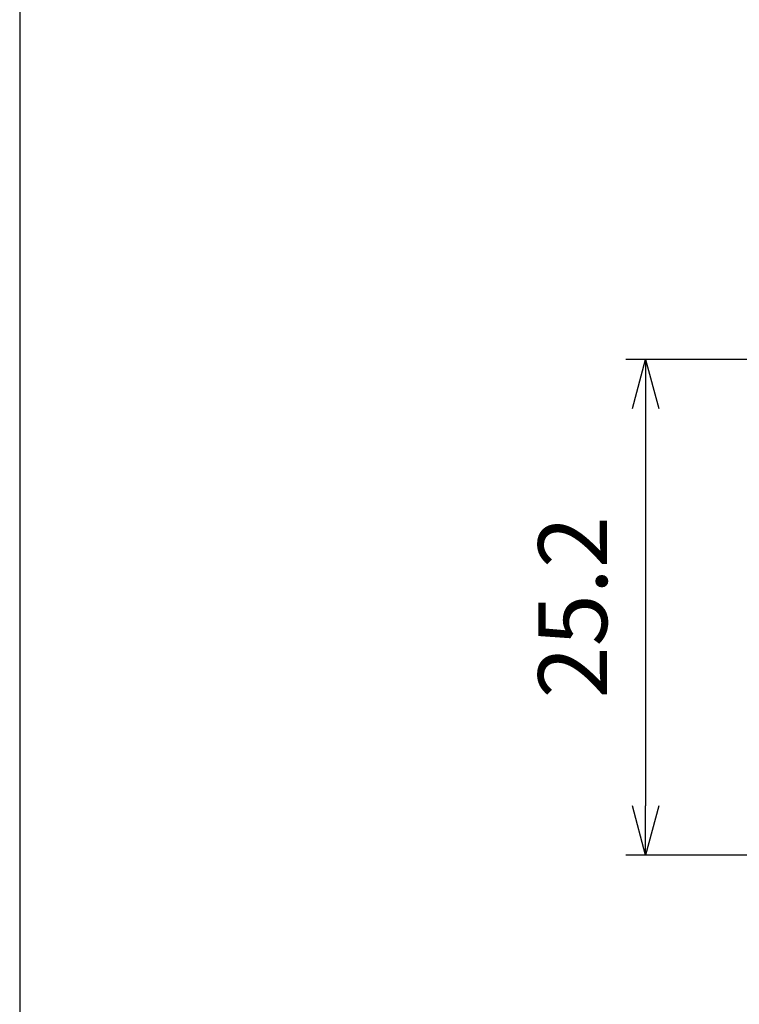
# Model space of a CAD drawing. Units: millimetres. Extents: x 288 to 481, y 110 to 387.
# Drawn here: x 288 to 325, y 287 to 337 of the extents above; entities that cross this region are included whole.
import ezdxf

# ---------------------------------------------------------------- set-up
doc = ezdxf.new("R2010")
doc.units = ezdxf.units.MM
doc.layers.add('AM_5', color=3, linetype='Continuous', lineweight=25)
doc.styles.get("Standard").update_dxf_attribs({"font": 'ISOCP.SHX', "bigfont": 'EXTFONT.SHX'})
doc.dimstyles.new('AM_ISO$0', dxfattribs={"dimtxt": 3.5, "dimasz": 2.5, "dimexe": 1, "dimexo": 1, "dimgap": 1.5, "dimtad": 1, "dimdsep": 46, "dimtxsty": 'STANDARD', "dimblk": 'OPEN30', "dimcen": 0, "dimclrd": 3, "dimclre": 3, "dimclrt": 2, "dimadec": 0, "dimazin": 2, "dimtp": 0.1, "dimtm": 0.1, "dimtfac": 0.71, "dimtmove": 0, "dimatfit": 3, "dimldrblk": 'OPEN30', "dimfxl": 1, "dimlwd": -1, "dimlwe": -1, "dimarcsym": 0})

# ---------------------------------------------------------------- blocks, each defined once
blk = doc.blocks.new('_Open30')
at = {"color": 0, "linetype": 'ByBlock', "lineweight": -2}
for p, q in [((-1, 0.268), (0, 0)), ((0, 0), (-1, -0.268)), ((0, 0), (-1, 0))]:
    blk.add_line(p, q, dxfattribs=at)
blk = doc.blocks.new('*D42')
at = {"layer": 'AM_5', "color": 3}
for p, q in [((342.486, 320.04), (319.239, 320.04)), ((320.239, 317.54), (320.239, 297.34)), ((348.136, 294.84), (319.239, 294.84))]:
    blk.add_line(p, q, dxfattribs=at)
at = {"layer": 'Defpoints', "color": 0}
for p in [(343.486, 320.04), (320.239, 294.84), (349.136, 294.84)]:
    blk.add_point(p, dxfattribs=at)
at = {"layer": 'AM_5', "color": 3, "xscale": 2.5, "yscale": 2.5, "zscale": 2.5}
for p, rotation in [((320.239, 320.04), 90), ((320.239, 294.84), 270)]:
    blk.add_blockref('_Open30', p, dxfattribs=dict(at, rotation=rotation))
at = {"layer": 'AM_5', "color": 2, "insert": (316.989, 307.44), "char_height": 3.5, "attachment_point": 5, "rotation": 90}
blk.add_mtext('25.2', dxfattribs=at)

msp = doc.modelspace()

# ---------------------------------------------------------------- linework, layer by layer
msp.add_lwpolyline([(481.435, 387.373), (288.435, 387.373), (288.435, 110.373), (481.435, 110.373)], close=True)

# ---------------------------------------------------------------- dimensions: what is measured, and where the dimension line sits
at = {"layer": 'AM_5'}
dim = msp.add_linear_dim(base=(320.239, 294.84), p1=(343.486, 320.04), p2=(349.136, 294.84), angle=90, dimstyle='AM_ISO$0', dxfattribs=at)
dim.commit()
dim.dimension.update_dxf_attribs({"geometry": '*D42', "text_midpoint": (316.989, 307.44)})

doc.saveas('drawing.dxf')
